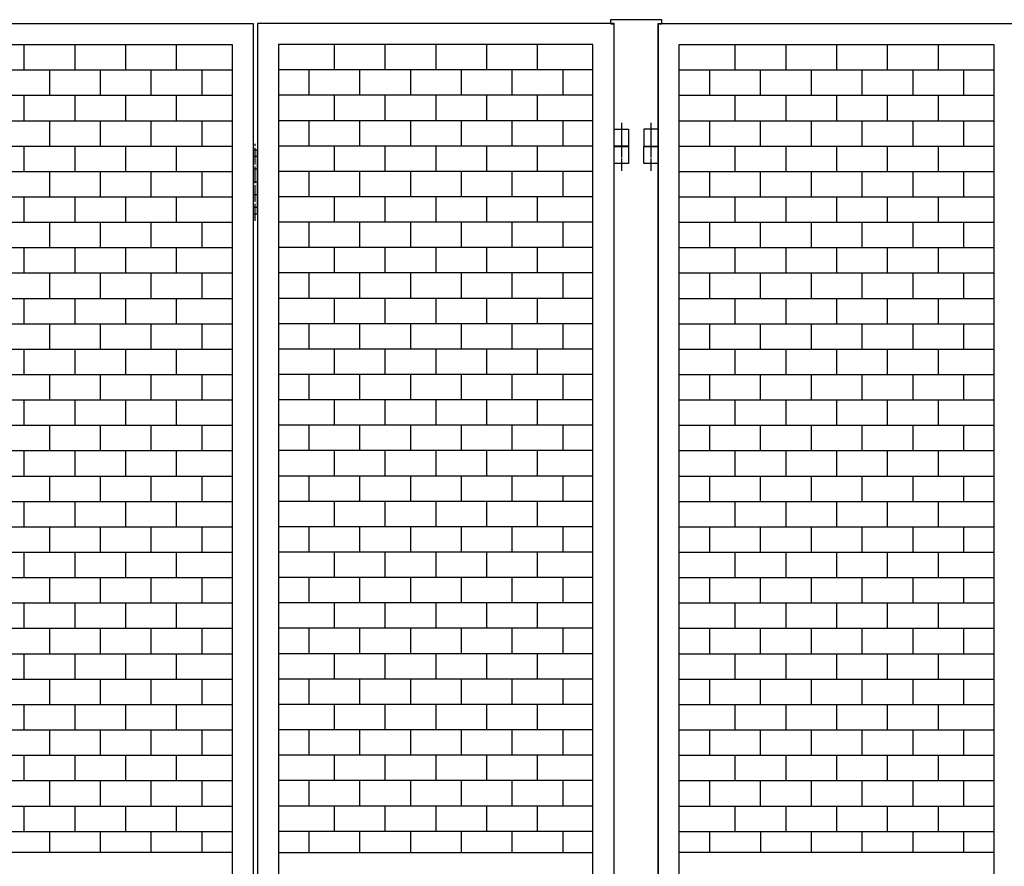
# Model space of a CAD drawing. Extents: x -172 to 14957, y -25 to 10378.
# Drawn here: x 7578 to 8741, y 7118 to 8119 of the extents above; entities that cross this region are included whole.
import ezdxf

# ---------------------------------------------------------------- set-up
doc = ezdxf.new("R2010")
doc.units = 0
doc.linetypes.add('BORDER', pattern=[22, 20, -1, 0, -1])
doc.layers.get('0').update_dxf_attribs({"linetype": 'CONTINUOUS'})
doc.layers.add('ﾚｲﾔｰ1', color=7, linetype='CONTINUOUS')

# ---------------------------------------------------------------- blocks, each defined once
blk = doc.blocks.new('CLUMP763')
at = {"layer": 'ﾚｲﾔｰ1'}
for p, q in [((7523, 8089.7), (7523, 8059.7)), ((7583, 8089.7), (7583, 8059.7)), ((7643, 8089.7), (7643, 8059.7)), ((7703, 8089.7), (7703, 8059.7)), ((7763, 8089.7), (7763, 8059.7)), ((7457.3, 8059.7), (7828.8, 8059.7)), ((7493, 8059.7), (7493, 8029.7)), ((7553, 8059.7), (7553, 8029.7)), ((7613, 8059.7), (7613, 8029.7)), ((7673, 8059.7), (7673, 8029.7)), ((7733, 8059.7), (7733, 8029.7)), ((7793, 8059.7), (7793, 8029.7)), ((7457.3, 8029.7), (7828.8, 8029.7))]:
    blk.add_line(p, q, dxfattribs=at)
blk = doc.blocks.new('CLUMP762')
blk.add_blockref('CLUMP763', (0, 0))
blk = doc.blocks.new('CLUMP765')
at = {"layer": 'ﾚｲﾔｰ1'}
for p, q in [((7523, 8029.7), (7523, 7999.7)), ((7583, 8029.7), (7583, 7999.7)), ((7643, 8029.7), (7643, 7999.7)), ((7703, 8029.7), (7703, 7999.7)), ((7763, 8029.7), (7763, 7999.7)), ((7457.3, 7999.7), (7828.8, 7999.7)), ((7493, 7999.7), (7493, 7969.7)), ((7553, 7999.7), (7553, 7969.7)), ((7613, 7999.7), (7613, 7969.7)), ((7673, 7999.7), (7673, 7969.7)), ((7733, 7999.7), (7733, 7969.7)), ((7793, 7999.7), (7793, 7969.7)), ((7457.3, 7969.7), (7828.8, 7969.7))]:
    blk.add_line(p, q, dxfattribs=at)
blk = doc.blocks.new('CLUMP764')
blk.add_blockref('CLUMP765', (0, 0))
blk = doc.blocks.new('CLUMP767')
at = {"layer": 'ﾚｲﾔｰ1'}
for p, q in [((7523, 7969.7), (7523, 7939.7)), ((7583, 7969.7), (7583, 7939.7)), ((7643, 7969.7), (7643, 7939.7)), ((7703, 7969.7), (7703, 7939.7)), ((7763, 7969.7), (7763, 7939.7)), ((7457.3, 7939.7), (7828.8, 7939.7)), ((7493, 7939.7), (7493, 7909.7)), ((7553, 7939.7), (7553, 7909.7)), ((7613, 7939.7), (7613, 7909.7)), ((7673, 7939.7), (7673, 7909.7)), ((7733, 7939.7), (7733, 7909.7)), ((7793, 7939.7), (7793, 7909.7)), ((7457.3, 7909.7), (7828.8, 7909.7))]:
    blk.add_line(p, q, dxfattribs=at)
blk = doc.blocks.new('CLUMP766')
blk.add_blockref('CLUMP767', (0, 0))
blk = doc.blocks.new('CLUMP773')
at = {"layer": 'ﾚｲﾔｰ1', "color": 3, "linetype": 'BORDER'}
blk.add_line((7856.3, 7881.5), (7856.3, 7972.2), dxfattribs=at)
at = {"layer": 'ﾚｲﾔｰ1'}
for p, q in [((7853.8, 7964.7), (7853.8, 7889.7)), ((7858.8, 7964.7), (7853.8, 7964.7)), ((7858.8, 7957.2), (7853.8, 7957.2)), ((7858.8, 7889.7), (7858.8, 7964.7)), ((7858.8, 7942.2), (7853.8, 7942.2)), ((7858.8, 7927.2), (7853.8, 7927.2)), ((7858.8, 7912.2), (7853.8, 7912.2)), ((7858.8, 7897.2), (7853.8, 7897.2)), ((7853.8, 7889.7), (7858.8, 7889.7))]:
    blk.add_line(p, q, dxfattribs=at)
blk = doc.blocks.new('CLUMP772')
blk.add_blockref('CLUMP773', (0, 0))
blk = doc.blocks.new('CLUMP775')
at = {"layer": 'ﾚｲﾔｰ1'}
for p, q in [((7949.5, 7789.7), (7949.5, 7759.7)), ((8009.5, 7789.7), (8009.5, 7759.7)), ((8069.5, 7789.7), (8069.5, 7759.7)), ((8129.5, 7789.7), (8129.5, 7759.7)), ((8189.5, 7789.7), (8189.5, 7759.7)), ((8255.3, 7759.7), (7883.8, 7759.7)), ((7919.5, 7759.7), (7919.5, 7729.7)), ((7979.5, 7759.7), (7979.5, 7729.7)), ((8039.5, 7759.7), (8039.5, 7729.7)), ((8099.5, 7759.7), (8099.5, 7729.7)), ((8159.5, 7759.7), (8159.5, 7729.7)), ((8219.5, 7759.7), (8219.5, 7729.7)), ((8255.3, 7729.7), (7883.8, 7729.7))]:
    blk.add_line(p, q, dxfattribs=at)
blk = doc.blocks.new('CLUMP774')
blk.add_blockref('CLUMP775', (0, 0))
blk = doc.blocks.new('CLUMP777')
at = {"layer": 'ﾚｲﾔｰ1'}
for p, q in [((7949.5, 7849.7), (7949.5, 7819.7)), ((8009.5, 7849.7), (8009.5, 7819.7)), ((8069.5, 7849.7), (8069.5, 7819.7)), ((8129.5, 7849.7), (8129.5, 7819.7)), ((8189.5, 7849.7), (8189.5, 7819.7)), ((8255.3, 7819.7), (7883.8, 7819.7)), ((7919.5, 7819.7), (7919.5, 7789.7)), ((7979.5, 7819.7), (7979.5, 7789.7)), ((8039.5, 7819.7), (8039.5, 7789.7)), ((8099.5, 7819.7), (8099.5, 7789.7)), ((8159.5, 7819.7), (8159.5, 7789.7)), ((8219.5, 7819.7), (8219.5, 7789.7)), ((8255.3, 7789.7), (7883.8, 7789.7))]:
    blk.add_line(p, q, dxfattribs=at)
blk = doc.blocks.new('CLUMP776')
blk.add_blockref('CLUMP777', (0, 0))
blk = doc.blocks.new('CLUMP779')
at = {"layer": 'ﾚｲﾔｰ1'}
for p, q in [((7949.5, 7909.7), (7949.5, 7879.7)), ((8009.5, 7909.7), (8009.5, 7879.7)), ((8069.5, 7909.7), (8069.5, 7879.7)), ((8129.5, 7909.7), (8129.5, 7879.7)), ((8189.5, 7909.7), (8189.5, 7879.7)), ((8255.3, 7879.7), (7883.8, 7879.7)), ((7919.5, 7879.7), (7919.5, 7849.7)), ((7979.5, 7879.7), (7979.5, 7849.7)), ((8039.5, 7879.7), (8039.5, 7849.7)), ((8099.5, 7879.7), (8099.5, 7849.7)), ((8159.5, 7879.7), (8159.5, 7849.7)), ((8219.5, 7879.7), (8219.5, 7849.7)), ((8255.3, 7849.7), (7883.8, 7849.7))]:
    blk.add_line(p, q, dxfattribs=at)
blk = doc.blocks.new('CLUMP778')
blk.add_blockref('CLUMP779', (0, 0))
blk = doc.blocks.new('CLUMP781')
at = {"layer": 'ﾚｲﾔｰ1'}
for p, q in [((7949.5, 7969.7), (7949.5, 7939.7)), ((8009.5, 7969.7), (8009.5, 7939.7)), ((8069.5, 7969.7), (8069.5, 7939.7)), ((8129.5, 7969.7), (8129.5, 7939.7)), ((8189.5, 7969.7), (8189.5, 7939.7)), ((8255.3, 7939.7), (7883.8, 7939.7)), ((7919.5, 7939.7), (7919.5, 7909.7)), ((7979.5, 7939.7), (7979.5, 7909.7)), ((8039.5, 7939.7), (8039.5, 7909.7)), ((8099.5, 7939.7), (8099.5, 7909.7)), ((8159.5, 7939.7), (8159.5, 7909.7)), ((8219.5, 7939.7), (8219.5, 7909.7)), ((8255.3, 7909.7), (7883.8, 7909.7))]:
    blk.add_line(p, q, dxfattribs=at)
blk = doc.blocks.new('CLUMP780')
blk.add_blockref('CLUMP781', (0, 0))
blk = doc.blocks.new('CLUMP795')
at = {"layer": 'ﾚｲﾔｰ1'}
for p, q in [((7523, 7909.7), (7523, 7879.7)), ((7583, 7909.7), (7583, 7879.7)), ((7643, 7909.7), (7643, 7879.7)), ((7703, 7909.7), (7703, 7879.7)), ((7763, 7909.7), (7763, 7879.7)), ((7457.3, 7879.7), (7828.8, 7879.7)), ((7493, 7879.7), (7493, 7849.7)), ((7553, 7879.7), (7553, 7849.7)), ((7613, 7879.7), (7613, 7849.7)), ((7673, 7879.7), (7673, 7849.7)), ((7733, 7879.7), (7733, 7849.7)), ((7793, 7879.7), (7793, 7849.7)), ((7457.3, 7849.7), (7828.8, 7849.7))]:
    blk.add_line(p, q, dxfattribs=at)
blk = doc.blocks.new('CLUMP794')
blk.add_blockref('CLUMP795', (0, 0))
blk = doc.blocks.new('CLUMP797')
at = {"layer": 'ﾚｲﾔｰ1'}
for p, q in [((7523, 7849.7), (7523, 7819.7)), ((7583, 7849.7), (7583, 7819.7)), ((7643, 7849.7), (7643, 7819.7)), ((7703, 7849.7), (7703, 7819.7)), ((7763, 7849.7), (7763, 7819.7)), ((7457.3, 7819.7), (7828.8, 7819.7)), ((7493, 7819.7), (7493, 7789.7)), ((7553, 7819.7), (7553, 7789.7)), ((7613, 7819.7), (7613, 7789.7)), ((7673, 7819.7), (7673, 7789.7)), ((7733, 7819.7), (7733, 7789.7)), ((7793, 7819.7), (7793, 7789.7)), ((7457.3, 7789.7), (7828.8, 7789.7))]:
    blk.add_line(p, q, dxfattribs=at)
blk = doc.blocks.new('CLUMP796')
blk.add_blockref('CLUMP797', (0, 0))
blk = doc.blocks.new('CLUMP799')
at = {"layer": 'ﾚｲﾔｰ1'}
for p, q in [((7523, 7789.7), (7523, 7759.7)), ((7583, 7789.7), (7583, 7759.7)), ((7643, 7789.7), (7643, 7759.7)), ((7703, 7789.7), (7703, 7759.7)), ((7763, 7789.7), (7763, 7759.7)), ((7457.3, 7759.7), (7828.8, 7759.7)), ((7493, 7759.7), (7493, 7729.7)), ((7553, 7759.7), (7553, 7729.7)), ((7613, 7759.7), (7613, 7729.7)), ((7673, 7759.7), (7673, 7729.7)), ((7733, 7759.7), (7733, 7729.7)), ((7793, 7759.7), (7793, 7729.7)), ((7457.3, 7729.7), (7828.8, 7729.7))]:
    blk.add_line(p, q, dxfattribs=at)
blk = doc.blocks.new('CLUMP798')
blk.add_blockref('CLUMP799', (0, 0))
blk = doc.blocks.new('CLUMP801')
at = {"layer": 'ﾚｲﾔｰ1'}
for p, q in [((7523, 7729.7), (7523, 7699.7)), ((7583, 7729.7), (7583, 7699.7)), ((7643, 7729.7), (7643, 7699.7)), ((7703, 7729.7), (7703, 7699.7)), ((7763, 7729.7), (7763, 7699.7)), ((7457.3, 7699.7), (7828.8, 7699.7)), ((7493, 7699.7), (7493, 7669.7)), ((7553, 7699.7), (7553, 7669.7)), ((7613, 7699.7), (7613, 7669.7)), ((7673, 7699.7), (7673, 7669.7)), ((7733, 7699.7), (7733, 7669.7)), ((7793, 7699.7), (7793, 7669.7)), ((7457.3, 7669.7), (7828.8, 7669.7))]:
    blk.add_line(p, q, dxfattribs=at)
blk = doc.blocks.new('CLUMP800')
blk.add_blockref('CLUMP801', (0, 0))
blk = doc.blocks.new('CLUMP803')
at = {"layer": 'ﾚｲﾔｰ1'}
for p, q in [((7523, 7669.7), (7523, 7639.7)), ((7583, 7669.7), (7583, 7639.7)), ((7643, 7669.7), (7643, 7639.7)), ((7703, 7669.7), (7703, 7639.7)), ((7763, 7669.7), (7763, 7639.7)), ((7457.3, 7639.7), (7828.8, 7639.7)), ((7493, 7639.7), (7493, 7609.7)), ((7553, 7639.7), (7553, 7609.7)), ((7613, 7639.7), (7613, 7609.7)), ((7673, 7639.7), (7673, 7609.7)), ((7733, 7639.7), (7733, 7609.7)), ((7793, 7639.7), (7793, 7609.7)), ((7457.3, 7609.7), (7828.8, 7609.7))]:
    blk.add_line(p, q, dxfattribs=at)
blk = doc.blocks.new('CLUMP802')
blk.add_blockref('CLUMP803', (0, 0))
blk = doc.blocks.new('CLUMP805')
at = {"layer": 'ﾚｲﾔｰ1'}
for p, q in [((7523, 7609.7), (7523, 7579.7)), ((7583, 7609.7), (7583, 7579.7)), ((7643, 7609.7), (7643, 7579.7)), ((7703, 7609.7), (7703, 7579.7)), ((7763, 7609.7), (7763, 7579.7)), ((7457.3, 7579.7), (7828.8, 7579.7)), ((7493, 7579.7), (7493, 7549.7)), ((7553, 7579.7), (7553, 7549.7)), ((7613, 7579.7), (7613, 7549.7)), ((7673, 7579.7), (7673, 7549.7)), ((7733, 7579.7), (7733, 7549.7)), ((7793, 7579.7), (7793, 7549.7)), ((7457.3, 7549.7), (7828.8, 7549.7))]:
    blk.add_line(p, q, dxfattribs=at)
blk = doc.blocks.new('CLUMP804')
blk.add_blockref('CLUMP805', (0, 0))
blk = doc.blocks.new('CLUMP807')
at = {"layer": 'ﾚｲﾔｰ1'}
for p, q in [((7523, 7549.7), (7523, 7519.7)), ((7583, 7549.7), (7583, 7519.7)), ((7643, 7549.7), (7643, 7519.7)), ((7703, 7549.7), (7703, 7519.7)), ((7763, 7549.7), (7763, 7519.7)), ((7457.3, 7519.7), (7828.8, 7519.7)), ((7493, 7519.7), (7493, 7489.7)), ((7553, 7519.7), (7553, 7489.7)), ((7613, 7519.7), (7613, 7489.7)), ((7673, 7519.7), (7673, 7489.7)), ((7733, 7519.7), (7733, 7489.7)), ((7793, 7519.7), (7793, 7489.7)), ((7457.3, 7489.7), (7828.8, 7489.7))]:
    blk.add_line(p, q, dxfattribs=at)
blk = doc.blocks.new('CLUMP806')
blk.add_blockref('CLUMP807', (0, 0))
blk = doc.blocks.new('CLUMP809')
at = {"layer": 'ﾚｲﾔｰ1'}
for p, q in [((7523, 7489.7), (7523, 7459.7)), ((7583, 7489.7), (7583, 7459.7)), ((7643, 7489.7), (7643, 7459.7)), ((7703, 7489.7), (7703, 7459.7)), ((7763, 7489.7), (7763, 7459.7)), ((7457.3, 7459.7), (7828.8, 7459.7)), ((7493, 7459.7), (7493, 7429.7)), ((7553, 7459.7), (7553, 7429.7)), ((7613, 7459.7), (7613, 7429.7)), ((7673, 7459.7), (7673, 7429.7)), ((7733, 7459.7), (7733, 7429.7)), ((7793, 7459.7), (7793, 7429.7)), ((7457.3, 7429.7), (7828.8, 7429.7))]:
    blk.add_line(p, q, dxfattribs=at)
blk = doc.blocks.new('CLUMP808')
blk.add_blockref('CLUMP809', (0, 0))
blk = doc.blocks.new('CLUMP811')
at = {"layer": 'ﾚｲﾔｰ1'}
for p, q in [((7523, 7429.7), (7523, 7399.7)), ((7583, 7429.7), (7583, 7399.7)), ((7643, 7429.7), (7643, 7399.7)), ((7703, 7429.7), (7703, 7399.7)), ((7763, 7429.7), (7763, 7399.7)), ((7457.3, 7399.7), (7828.8, 7399.7)), ((7493, 7399.7), (7493, 7369.7)), ((7553, 7399.7), (7553, 7369.7)), ((7613, 7399.7), (7613, 7369.7)), ((7673, 7399.7), (7673, 7369.7)), ((7733, 7399.7), (7733, 7369.7)), ((7793, 7399.7), (7793, 7369.7)), ((7457.3, 7369.7), (7828.8, 7369.7))]:
    blk.add_line(p, q, dxfattribs=at)
blk = doc.blocks.new('CLUMP810')
blk.add_blockref('CLUMP811', (0, 0))
blk = doc.blocks.new('CLUMP813')
at = {"layer": 'ﾚｲﾔｰ1'}
for p, q in [((7523, 7369.7), (7523, 7339.7)), ((7583, 7369.7), (7583, 7339.7)), ((7643, 7369.7), (7643, 7339.7)), ((7703, 7369.7), (7703, 7339.7)), ((7763, 7369.7), (7763, 7339.7)), ((7457.3, 7339.7), (7828.8, 7339.7)), ((7493, 7339.7), (7493, 7309.7)), ((7553, 7339.7), (7553, 7309.7)), ((7613, 7339.7), (7613, 7309.7)), ((7673, 7339.7), (7673, 7309.7)), ((7733, 7339.7), (7733, 7309.7)), ((7793, 7339.7), (7793, 7309.7)), ((7457.3, 7309.7), (7828.8, 7309.7))]:
    blk.add_line(p, q, dxfattribs=at)
blk = doc.blocks.new('CLUMP812')
blk.add_blockref('CLUMP813', (0, 0))
blk = doc.blocks.new('CLUMP815')
at = {"layer": 'ﾚｲﾔｰ1'}
for p, q in [((7523, 7309.7), (7523, 7279.7)), ((7583, 7309.7), (7583, 7279.7)), ((7643, 7309.7), (7643, 7279.7)), ((7703, 7309.7), (7703, 7279.7)), ((7763, 7309.7), (7763, 7279.7)), ((7457.3, 7279.7), (7828.8, 7279.7)), ((7493, 7279.7), (7493, 7249.7)), ((7553, 7279.7), (7553, 7249.7)), ((7613, 7279.7), (7613, 7249.7)), ((7673, 7279.7), (7673, 7249.7)), ((7733, 7279.7), (7733, 7249.7)), ((7793, 7279.7), (7793, 7249.7)), ((7457.3, 7249.7), (7828.8, 7249.7))]:
    blk.add_line(p, q, dxfattribs=at)
blk = doc.blocks.new('CLUMP814')
blk.add_blockref('CLUMP815', (0, 0))
blk = doc.blocks.new('CLUMP817')
at = {"layer": 'ﾚｲﾔｰ1'}
for p, q in [((7523, 7249.7), (7523, 7219.7)), ((7583, 7249.7), (7583, 7219.7)), ((7643, 7249.7), (7643, 7219.7)), ((7703, 7249.7), (7703, 7219.7)), ((7763, 7249.7), (7763, 7219.7)), ((7457.3, 7219.7), (7828.8, 7219.7)), ((7493, 7219.7), (7493, 7189.7)), ((7553, 7219.7), (7553, 7189.7)), ((7613, 7219.7), (7613, 7189.7)), ((7673, 7219.7), (7673, 7189.7)), ((7733, 7219.7), (7733, 7189.7)), ((7793, 7219.7), (7793, 7189.7)), ((7457.3, 7189.7), (7828.8, 7189.7))]:
    blk.add_line(p, q, dxfattribs=at)
blk = doc.blocks.new('CLUMP816')
blk.add_blockref('CLUMP817', (0, 0))
blk = doc.blocks.new('CLUMP819')
at = {"layer": 'ﾚｲﾔｰ1'}
for p, q in [((7949.5, 8029.7), (7949.5, 7999.7)), ((8009.5, 8029.7), (8009.5, 7999.7)), ((8069.5, 8029.7), (8069.5, 7999.7)), ((8129.5, 8029.7), (8129.5, 7999.7)), ((8189.5, 8029.7), (8189.5, 7999.7)), ((8255.3, 7999.7), (7883.8, 7999.7)), ((7919.5, 7999.7), (7919.5, 7969.7)), ((7979.5, 7999.7), (7979.5, 7969.7)), ((8039.5, 7999.7), (8039.5, 7969.7)), ((8099.5, 7999.7), (8099.5, 7969.7)), ((8159.5, 7999.7), (8159.5, 7969.7)), ((8219.5, 7999.7), (8219.5, 7969.7)), ((8255.3, 7969.7), (7883.8, 7969.7))]:
    blk.add_line(p, q, dxfattribs=at)
blk = doc.blocks.new('CLUMP818')
blk.add_blockref('CLUMP819', (0, 0))
blk = doc.blocks.new('CLUMP821')
at = {"layer": 'ﾚｲﾔｰ1'}
for p, q in [((7949.5, 8089.7), (7949.5, 8059.7)), ((8009.5, 8089.7), (8009.5, 8059.7)), ((8069.5, 8089.7), (8069.5, 8059.7)), ((8129.5, 8089.7), (8129.5, 8059.7)), ((8189.5, 8089.7), (8189.5, 8059.7)), ((8255.3, 8059.7), (7883.8, 8059.7)), ((7919.5, 8059.7), (7919.5, 8029.7)), ((7979.5, 8059.7), (7979.5, 8029.7)), ((8039.5, 8059.7), (8039.5, 8029.7)), ((8099.5, 8059.7), (8099.5, 8029.7)), ((8159.5, 8059.7), (8159.5, 8029.7)), ((8219.5, 8059.7), (8219.5, 8029.7)), ((8255.3, 8029.7), (7883.8, 8029.7))]:
    blk.add_line(p, q, dxfattribs=at)
blk = doc.blocks.new('CLUMP820')
blk.add_blockref('CLUMP821', (0, 0))
blk = doc.blocks.new('CLUMP831')
at = {"layer": 'ﾚｲﾔｰ1', "color": 3, "linetype": 'BORDER'}
blk.add_line((8288.8, 7997.2), (8288.8, 7961), dxfattribs=at)
at = {"layer": 'ﾚｲﾔｰ1'}
for p, q in [((8280.3, 7989.7), (8297.3, 7989.7)), ((8280.3, 7969.7), (8280.3, 7989.7)), ((8297.3, 7989.7), (8297.3, 7969.7)), ((8297.3, 7969.7), (8280.3, 7969.7))]:
    blk.add_line(p, q, dxfattribs=at)
blk = doc.blocks.new('CLUMP830')
blk.add_blockref('CLUMP831', (0, 0))
blk = doc.blocks.new('CLUMP833')
at = {"layer": 'ﾚｲﾔｰ1', "color": 3, "linetype": 'BORDER'}
blk.add_line((8288.8, 7997.2), (8288.8, 7961), dxfattribs=at)
at = {"layer": 'ﾚｲﾔｰ1'}
for p, q in [((8280.3, 7989.7), (8297.3, 7989.7)), ((8280.3, 7969.7), (8280.3, 7989.7)), ((8297.3, 7989.7), (8297.3, 7969.7)), ((8297.3, 7969.7), (8280.3, 7969.7))]:
    blk.add_line(p, q, dxfattribs=at)
blk = doc.blocks.new('CLUMP832')
blk.add_blockref('CLUMP833', (0, 0))
blk = doc.blocks.new('CLUMP823')
for name in ['CLUMP830', 'CLUMP832']:
    blk.add_blockref(name, (0, 0))
blk = doc.blocks.new('CLUMP822')
blk.add_blockref('CLUMP823', (0, 0))
blk = doc.blocks.new('CLUMP835')
at = {"layer": 'ﾚｲﾔｰ1'}
for p, q in [((7949.5, 7249.7), (7949.5, 7219.7)), ((8009.5, 7249.7), (8009.5, 7219.7)), ((8069.5, 7249.7), (8069.5, 7219.7)), ((8129.5, 7249.7), (8129.5, 7219.7)), ((8189.5, 7249.7), (8189.5, 7219.7)), ((8255.3, 7219.7), (7883.8, 7219.7)), ((7919.5, 7219.7), (7919.5, 7189.7)), ((7979.5, 7219.7), (7979.5, 7189.7)), ((8039.5, 7219.7), (8039.5, 7189.7)), ((8099.5, 7219.7), (8099.5, 7189.7)), ((8159.5, 7219.7), (8159.5, 7189.7)), ((8219.5, 7219.7), (8219.5, 7189.7)), ((8255.3, 7189.7), (7883.8, 7189.7))]:
    blk.add_line(p, q, dxfattribs=at)
blk = doc.blocks.new('CLUMP834')
blk.add_blockref('CLUMP835', (0, 0))
blk = doc.blocks.new('CLUMP837')
at = {"layer": 'ﾚｲﾔｰ1'}
for p, q in [((7949.5, 7309.7), (7949.5, 7279.7)), ((8009.5, 7309.7), (8009.5, 7279.7)), ((8069.5, 7309.7), (8069.5, 7279.7)), ((8129.5, 7309.7), (8129.5, 7279.7)), ((8189.5, 7309.7), (8189.5, 7279.7)), ((8255.3, 7279.7), (7883.8, 7279.7)), ((7919.5, 7279.7), (7919.5, 7249.7)), ((7979.5, 7279.7), (7979.5, 7249.7)), ((8039.5, 7279.7), (8039.5, 7249.7)), ((8099.5, 7279.7), (8099.5, 7249.7)), ((8159.5, 7279.7), (8159.5, 7249.7)), ((8219.5, 7279.7), (8219.5, 7249.7)), ((8255.3, 7249.7), (7883.8, 7249.7))]:
    blk.add_line(p, q, dxfattribs=at)
blk = doc.blocks.new('CLUMP836')
blk.add_blockref('CLUMP837', (0, 0))
blk = doc.blocks.new('CLUMP839')
at = {"layer": 'ﾚｲﾔｰ1'}
for p, q in [((7949.5, 7369.7), (7949.5, 7339.7)), ((8009.5, 7369.7), (8009.5, 7339.7)), ((8069.5, 7369.7), (8069.5, 7339.7)), ((8129.5, 7369.7), (8129.5, 7339.7)), ((8189.5, 7369.7), (8189.5, 7339.7)), ((8255.3, 7339.7), (7883.8, 7339.7)), ((7919.5, 7339.7), (7919.5, 7309.7)), ((7979.5, 7339.7), (7979.5, 7309.7)), ((8039.5, 7339.7), (8039.5, 7309.7)), ((8099.5, 7339.7), (8099.5, 7309.7)), ((8159.5, 7339.7), (8159.5, 7309.7)), ((8219.5, 7339.7), (8219.5, 7309.7)), ((8255.3, 7309.7), (7883.8, 7309.7))]:
    blk.add_line(p, q, dxfattribs=at)
blk = doc.blocks.new('CLUMP838')
blk.add_blockref('CLUMP839', (0, 0))
blk = doc.blocks.new('CLUMP841')
at = {"layer": 'ﾚｲﾔｰ1'}
for p, q in [((7949.5, 7429.7), (7949.5, 7399.7)), ((8009.5, 7429.7), (8009.5, 7399.7)), ((8069.5, 7429.7), (8069.5, 7399.7)), ((8129.5, 7429.7), (8129.5, 7399.7)), ((8189.5, 7429.7), (8189.5, 7399.7)), ((8255.3, 7399.7), (7883.8, 7399.7)), ((7919.5, 7399.7), (7919.5, 7369.7)), ((7979.5, 7399.7), (7979.5, 7369.7)), ((8039.5, 7399.7), (8039.5, 7369.7)), ((8099.5, 7399.7), (8099.5, 7369.7)), ((8159.5, 7399.7), (8159.5, 7369.7)), ((8219.5, 7399.7), (8219.5, 7369.7)), ((8255.3, 7369.7), (7883.8, 7369.7))]:
    blk.add_line(p, q, dxfattribs=at)
blk = doc.blocks.new('CLUMP840')
blk.add_blockref('CLUMP841', (0, 0))
blk = doc.blocks.new('CLUMP843')
at = {"layer": 'ﾚｲﾔｰ1'}
for p, q in [((7949.5, 7489.7), (7949.5, 7459.7)), ((8009.5, 7489.7), (8009.5, 7459.7)), ((8069.5, 7489.7), (8069.5, 7459.7)), ((8129.5, 7489.7), (8129.5, 7459.7)), ((8189.5, 7489.7), (8189.5, 7459.7)), ((8255.3, 7459.7), (7883.8, 7459.7)), ((7919.5, 7459.7), (7919.5, 7429.7)), ((7979.5, 7459.7), (7979.5, 7429.7)), ((8039.5, 7459.7), (8039.5, 7429.7)), ((8099.5, 7459.7), (8099.5, 7429.7)), ((8159.5, 7459.7), (8159.5, 7429.7)), ((8219.5, 7459.7), (8219.5, 7429.7)), ((8255.3, 7429.7), (7883.8, 7429.7))]:
    blk.add_line(p, q, dxfattribs=at)
blk = doc.blocks.new('CLUMP842')
blk.add_blockref('CLUMP843', (0, 0))
blk = doc.blocks.new('CLUMP845')
at = {"layer": 'ﾚｲﾔｰ1'}
for p, q in [((7949.5, 7549.7), (7949.5, 7519.7)), ((8009.5, 7549.7), (8009.5, 7519.7)), ((8069.5, 7549.7), (8069.5, 7519.7)), ((8129.5, 7549.7), (8129.5, 7519.7)), ((8189.5, 7549.7), (8189.5, 7519.7)), ((8255.3, 7519.7), (7883.8, 7519.7)), ((7919.5, 7519.7), (7919.5, 7489.7)), ((7979.5, 7519.7), (7979.5, 7489.7)), ((8039.5, 7519.7), (8039.5, 7489.7)), ((8099.5, 7519.7), (8099.5, 7489.7)), ((8159.5, 7519.7), (8159.5, 7489.7)), ((8219.5, 7519.7), (8219.5, 7489.7)), ((8255.3, 7489.7), (7883.8, 7489.7))]:
    blk.add_line(p, q, dxfattribs=at)
blk = doc.blocks.new('CLUMP844')
blk.add_blockref('CLUMP845', (0, 0))
blk = doc.blocks.new('CLUMP847')
at = {"layer": 'ﾚｲﾔｰ1'}
for p, q in [((7949.5, 7609.7), (7949.5, 7579.7)), ((8009.5, 7609.7), (8009.5, 7579.7)), ((8069.5, 7609.7), (8069.5, 7579.7)), ((8129.5, 7609.7), (8129.5, 7579.7)), ((8189.5, 7609.7), (8189.5, 7579.7)), ((8255.3, 7579.7), (7883.8, 7579.7)), ((7919.5, 7579.7), (7919.5, 7549.7)), ((7979.5, 7579.7), (7979.5, 7549.7)), ((8039.5, 7579.7), (8039.5, 7549.7)), ((8099.5, 7579.7), (8099.5, 7549.7)), ((8159.5, 7579.7), (8159.5, 7549.7)), ((8219.5, 7579.7), (8219.5, 7549.7)), ((8255.3, 7549.7), (7883.8, 7549.7))]:
    blk.add_line(p, q, dxfattribs=at)
blk = doc.blocks.new('CLUMP846')
blk.add_blockref('CLUMP847', (0, 0))
blk = doc.blocks.new('CLUMP849')
at = {"layer": 'ﾚｲﾔｰ1'}
for p, q in [((7949.5, 7669.7), (7949.5, 7639.7)), ((8009.5, 7669.7), (8009.5, 7639.7)), ((8069.5, 7669.7), (8069.5, 7639.7)), ((8129.5, 7669.7), (8129.5, 7639.7)), ((8189.5, 7669.7), (8189.5, 7639.7)), ((8255.3, 7639.7), (7883.8, 7639.7)), ((7919.5, 7639.7), (7919.5, 7609.7)), ((7979.5, 7639.7), (7979.5, 7609.7)), ((8039.5, 7639.7), (8039.5, 7609.7)), ((8099.5, 7639.7), (8099.5, 7609.7)), ((8159.5, 7639.7), (8159.5, 7609.7)), ((8219.5, 7639.7), (8219.5, 7609.7)), ((8255.3, 7609.7), (7883.8, 7609.7))]:
    blk.add_line(p, q, dxfattribs=at)
blk = doc.blocks.new('CLUMP848')
blk.add_blockref('CLUMP849', (0, 0))
blk = doc.blocks.new('CLUMP851')
at = {"layer": 'ﾚｲﾔｰ1'}
for p, q in [((7949.5, 7729.7), (7949.5, 7699.7)), ((8009.5, 7729.7), (8009.5, 7699.7)), ((8069.5, 7729.7), (8069.5, 7699.7)), ((8129.5, 7729.7), (8129.5, 7699.7)), ((8189.5, 7729.7), (8189.5, 7699.7)), ((8255.3, 7699.7), (7883.8, 7699.7)), ((7919.5, 7699.7), (7919.5, 7669.7)), ((7979.5, 7699.7), (7979.5, 7669.7)), ((8039.5, 7699.7), (8039.5, 7669.7)), ((8099.5, 7699.7), (8099.5, 7669.7)), ((8159.5, 7699.7), (8159.5, 7669.7)), ((8219.5, 7699.7), (8219.5, 7669.7)), ((8255.3, 7669.7), (7883.8, 7669.7))]:
    blk.add_line(p, q, dxfattribs=at)
blk = doc.blocks.new('CLUMP850')
blk.add_blockref('CLUMP851', (0, 0))
blk = doc.blocks.new('CLUMP761')
at = {"layer": 'ﾚｲﾔｰ1'}
for p, q in [((7432.3, 8114.7), (7853.8, 8114.7)), ((7853.8, 8114.7), (7853.8, 5114.7)), ((7858.8, 8114.7), (7858.8, 5114.7)), ((8280.3, 8114.7), (7858.8, 8114.7)), ((8280.3, 5114.7), (8280.3, 8114.7)), ((7457.3, 8089.7), (7828.8, 8089.7)), ((7828.8, 8089.7), (7828.8, 5139.7)), ((7883.8, 8089.7), (7883.8, 5139.7)), ((8255.3, 8089.7), (7883.8, 8089.7)), ((8255.3, 5139.7), (8255.3, 8089.7)), ((7583, 7189.7), (7583, 7159.7)), ((7643, 7189.7), (7643, 7159.7)), ((7703, 7189.7), (7703, 7159.7)), ((7763, 7189.7), (7763, 7159.7)), ((7949.5, 7189.7), (7949.5, 7159.7)), ((8009.5, 7189.7), (8009.5, 7159.7)), ((8069.5, 7189.7), (8069.5, 7159.7)), ((8129.5, 7189.7), (8129.5, 7159.7)), ((8189.5, 7189.7), (8189.5, 7159.7)), ((7457.3, 7159.7), (7828.8, 7159.7)), ((7613, 7159.7), (7613, 7134.7)), ((7673, 7159.7), (7673, 7134.7)), ((7733, 7159.7), (7733, 7134.7)), ((7793, 7159.7), (7793, 7134.7)), ((8255.3, 7159.7), (7883.8, 7159.7)), ((7919.5, 7159.7), (7919.5, 7134.7)), ((7979.5, 7159.7), (7979.5, 7134.7)), ((8039.5, 7159.7), (8039.5, 7134.7)), ((8099.5, 7159.7), (8099.5, 7134.7)), ((8159.5, 7159.7), (8159.5, 7134.7)), ((8219.5, 7159.7), (8219.5, 7134.7)), ((7828.8, 7134.7), (7457.3, 7134.7)), ((7883.8, 7134.7), (8255.3, 7134.7))]:
    blk.add_line(p, q, dxfattribs=at)
for name in ['CLUMP762', 'CLUMP820', 'CLUMP764', 'CLUMP818', 'CLUMP822', 'CLUMP766', 'CLUMP772', 'CLUMP780', 'CLUMP794', 'CLUMP778', 'CLUMP796', 'CLUMP776', 'CLUMP798', 'CLUMP774', 'CLUMP800', 'CLUMP850', 'CLUMP802', 'CLUMP848', 'CLUMP804', 'CLUMP846', 'CLUMP806', 'CLUMP844', 'CLUMP808', 'CLUMP842', 'CLUMP810', 'CLUMP840', 'CLUMP812', 'CLUMP838', 'CLUMP814', 'CLUMP836', 'CLUMP816', 'CLUMP834']:
    blk.add_blockref(name, (0, 0))
blk = doc.blocks.new('CLUMP760')
blk.add_blockref('CLUMP761', (0, 0))
blk = doc.blocks.new('CLUMP855')
at = {"layer": 'ﾚｲﾔｰ1'}
for p, q in [((8280.3, 7969.1), (8297.3, 7969.1)), ((8280.3, 7949.1), (8280.3, 7969.1)), ((8297.3, 7969.1), (8297.3, 7949.1)), ((8297.3, 7949.1), (8280.3, 7949.1))]:
    blk.add_line(p, q, dxfattribs=at)
at = {"layer": 'ﾚｲﾔｰ1', "color": 3, "linetype": 'BORDER'}
blk.add_line((8288.8, 7976.6), (8288.8, 7940.4), dxfattribs=at)
blk = doc.blocks.new('CLUMP854')
blk.add_blockref('CLUMP855', (0, 0))
blk = doc.blocks.new('CLUMP857')
at = {"layer": 'ﾚｲﾔｰ1'}
for p, q in [((8315.3, 7969.1), (8332.3, 7969.1)), ((8315.3, 7949.1), (8315.3, 7969.1)), ((8332.3, 7969.1), (8332.3, 7949.1)), ((8332.3, 7949.1), (8315.3, 7949.1))]:
    blk.add_line(p, q, dxfattribs=at)
at = {"layer": 'ﾚｲﾔｰ1', "color": 3, "linetype": 'BORDER'}
blk.add_line((8323.8, 7976.6), (8323.8, 7940.4), dxfattribs=at)
blk = doc.blocks.new('CLUMP856')
blk.add_blockref('CLUMP857', (0, 0))
blk = doc.blocks.new('CLUMP859')
at = {"layer": 'ﾚｲﾔｰ1'}
for p, q in [((8315.3, 7969.1), (8332.3, 7969.1)), ((8315.3, 7949.1), (8315.3, 7969.1)), ((8332.3, 7969.1), (8332.3, 7949.1)), ((8332.3, 7949.1), (8315.3, 7949.1))]:
    blk.add_line(p, q, dxfattribs=at)
at = {"layer": 'ﾚｲﾔｰ1', "color": 3, "linetype": 'BORDER'}
blk.add_line((8323.8, 7976.6), (8323.8, 7940.4), dxfattribs=at)
blk = doc.blocks.new('CLUMP858')
blk.add_blockref('CLUMP859', (0, 0))
blk = doc.blocks.new('CLUMP861')
at = {"layer": 'ﾚｲﾔｰ1'}
for p, q in [((8280.3, 7969.1), (8297.3, 7969.1)), ((8280.3, 7949.1), (8280.3, 7969.1)), ((8297.3, 7969.1), (8297.3, 7949.1)), ((8297.3, 7949.1), (8280.3, 7949.1))]:
    blk.add_line(p, q, dxfattribs=at)
at = {"layer": 'ﾚｲﾔｰ1', "color": 3, "linetype": 'BORDER'}
blk.add_line((8288.8, 7976.6), (8288.8, 7940.4), dxfattribs=at)
blk = doc.blocks.new('CLUMP860')
blk.add_blockref('CLUMP861', (0, 0))
blk = doc.blocks.new('CLUMP853')
at = {"layer": 'ﾚｲﾔｰ1'}
for p, q in [((8276.3, 8114.1), (8276.3, 8119.1)), ((8276.3, 8119.1), (8336.3, 8119.1)), ((8276.3, 8114.1), (8280.3, 8114.1)), ((8280.3, 5114.1), (8280.3, 8114.1)), ((8332.3, 8114.1), (8336.3, 8114.1)), ((8332.3, 8114.1), (8332.3, 5114.1)), ((8336.3, 8119.1), (8336.3, 8114.1))]:
    blk.add_line(p, q, dxfattribs=at)
for name in ['CLUMP854', 'CLUMP860', 'CLUMP856', 'CLUMP858']:
    blk.add_blockref(name, (0, 0))
blk = doc.blocks.new('CLUMP852')
blk.add_blockref('CLUMP853', (0, 0))
blk = doc.blocks.new('CLUMP755')
for name in ['CLUMP760', 'CLUMP852']:
    blk.add_blockref(name, (0, 0))
blk = doc.blocks.new('CLUMP754')
blk.add_blockref('CLUMP755', (0, 0))
blk = doc.blocks.new('CLUMP1221')
at = {"layer": 'ﾚｲﾔｰ1'}
for p, q in [((8423, 7969.7), (8423, 7939.7)), ((8483, 7969.7), (8483, 7939.7)), ((8543, 7969.7), (8543, 7939.7)), ((8603, 7969.7), (8603, 7939.7)), ((8663, 7969.7), (8663, 7939.7)), ((8357.3, 7939.7), (8728.8, 7939.7)), ((8393, 7939.7), (8393, 7909.7)), ((8453, 7939.7), (8453, 7909.7)), ((8513, 7939.7), (8513, 7909.7)), ((8573, 7939.7), (8573, 7909.7)), ((8633, 7939.7), (8633, 7909.7)), ((8693, 7939.7), (8693, 7909.7)), ((8357.3, 7909.7), (8728.8, 7909.7))]:
    blk.add_line(p, q, dxfattribs=at)
blk = doc.blocks.new('CLUMP1220')
blk.add_blockref('CLUMP1221', (0, 0))
blk = doc.blocks.new('CLUMP1223')
at = {"layer": 'ﾚｲﾔｰ1'}
for p, q in [((8423, 8029.7), (8423, 7999.7)), ((8483, 8029.7), (8483, 7999.7)), ((8543, 8029.7), (8543, 7999.7)), ((8603, 8029.7), (8603, 7999.7)), ((8663, 8029.7), (8663, 7999.7)), ((8357.3, 7999.7), (8728.8, 7999.7)), ((8393, 7999.7), (8393, 7969.7)), ((8453, 7999.7), (8453, 7969.7)), ((8513, 7999.7), (8513, 7969.7)), ((8573, 7999.7), (8573, 7969.7)), ((8633, 7999.7), (8633, 7969.7)), ((8693, 7999.7), (8693, 7969.7)), ((8357.3, 7969.7), (8728.8, 7969.7))]:
    blk.add_line(p, q, dxfattribs=at)
blk = doc.blocks.new('CLUMP1222')
blk.add_blockref('CLUMP1223', (0, 0))
blk = doc.blocks.new('CLUMP1225')
at = {"layer": 'ﾚｲﾔｰ1'}
for p, q in [((8423, 8089.7), (8423, 8059.7)), ((8483, 8089.7), (8483, 8059.7)), ((8543, 8089.7), (8543, 8059.7)), ((8603, 8089.7), (8603, 8059.7)), ((8663, 8089.7), (8663, 8059.7)), ((8357.3, 8059.7), (8728.8, 8059.7)), ((8393, 8059.7), (8393, 8029.7)), ((8453, 8059.7), (8453, 8029.7)), ((8513, 8059.7), (8513, 8029.7)), ((8573, 8059.7), (8573, 8029.7)), ((8633, 8059.7), (8633, 8029.7)), ((8693, 8059.7), (8693, 8029.7)), ((8357.3, 8029.7), (8728.8, 8029.7))]:
    blk.add_line(p, q, dxfattribs=at)
blk = doc.blocks.new('CLUMP1224')
blk.add_blockref('CLUMP1225', (0, 0))
blk = doc.blocks.new('CLUMP1227')
at = {"layer": 'ﾚｲﾔｰ1'}
for p, q in [((8423, 7249.7), (8423, 7219.7)), ((8483, 7249.7), (8483, 7219.7)), ((8543, 7249.7), (8543, 7219.7)), ((8603, 7249.7), (8603, 7219.7)), ((8663, 7249.7), (8663, 7219.7)), ((8357.3, 7219.7), (8728.8, 7219.7)), ((8393, 7219.7), (8393, 7189.7)), ((8453, 7219.7), (8453, 7189.7)), ((8513, 7219.7), (8513, 7189.7)), ((8573, 7219.7), (8573, 7189.7)), ((8633, 7219.7), (8633, 7189.7)), ((8693, 7219.7), (8693, 7189.7)), ((8357.3, 7189.7), (8728.8, 7189.7))]:
    blk.add_line(p, q, dxfattribs=at)
blk = doc.blocks.new('CLUMP1226')
blk.add_blockref('CLUMP1227', (0, 0))
blk = doc.blocks.new('CLUMP1229')
at = {"layer": 'ﾚｲﾔｰ1'}
for p, q in [((8423, 7309.7), (8423, 7279.7)), ((8483, 7309.7), (8483, 7279.7)), ((8543, 7309.7), (8543, 7279.7)), ((8603, 7309.7), (8603, 7279.7)), ((8663, 7309.7), (8663, 7279.7)), ((8357.3, 7279.7), (8728.8, 7279.7)), ((8393, 7279.7), (8393, 7249.7)), ((8453, 7279.7), (8453, 7249.7)), ((8513, 7279.7), (8513, 7249.7)), ((8573, 7279.7), (8573, 7249.7)), ((8633, 7279.7), (8633, 7249.7)), ((8693, 7279.7), (8693, 7249.7)), ((8357.3, 7249.7), (8728.8, 7249.7))]:
    blk.add_line(p, q, dxfattribs=at)
blk = doc.blocks.new('CLUMP1228')
blk.add_blockref('CLUMP1229', (0, 0))
blk = doc.blocks.new('CLUMP1231')
at = {"layer": 'ﾚｲﾔｰ1'}
for p, q in [((8423, 7369.7), (8423, 7339.7)), ((8483, 7369.7), (8483, 7339.7)), ((8543, 7369.7), (8543, 7339.7)), ((8603, 7369.7), (8603, 7339.7)), ((8663, 7369.7), (8663, 7339.7)), ((8357.3, 7339.7), (8728.8, 7339.7)), ((8393, 7339.7), (8393, 7309.7)), ((8453, 7339.7), (8453, 7309.7)), ((8513, 7339.7), (8513, 7309.7)), ((8573, 7339.7), (8573, 7309.7)), ((8633, 7339.7), (8633, 7309.7)), ((8693, 7339.7), (8693, 7309.7)), ((8357.3, 7309.7), (8728.8, 7309.7))]:
    blk.add_line(p, q, dxfattribs=at)
blk = doc.blocks.new('CLUMP1230')
blk.add_blockref('CLUMP1231', (0, 0))
blk = doc.blocks.new('CLUMP1233')
at = {"layer": 'ﾚｲﾔｰ1'}
for p, q in [((8423, 7429.7), (8423, 7399.7)), ((8483, 7429.7), (8483, 7399.7)), ((8543, 7429.7), (8543, 7399.7)), ((8603, 7429.7), (8603, 7399.7)), ((8663, 7429.7), (8663, 7399.7)), ((8357.3, 7399.7), (8728.8, 7399.7)), ((8393, 7399.7), (8393, 7369.7)), ((8453, 7399.7), (8453, 7369.7)), ((8513, 7399.7), (8513, 7369.7)), ((8573, 7399.7), (8573, 7369.7)), ((8633, 7399.7), (8633, 7369.7)), ((8693, 7399.7), (8693, 7369.7)), ((8357.3, 7369.7), (8728.8, 7369.7))]:
    blk.add_line(p, q, dxfattribs=at)
blk = doc.blocks.new('CLUMP1232')
blk.add_blockref('CLUMP1233', (0, 0))
blk = doc.blocks.new('CLUMP1235')
at = {"layer": 'ﾚｲﾔｰ1'}
for p, q in [((8423, 7489.7), (8423, 7459.7)), ((8483, 7489.7), (8483, 7459.7)), ((8543, 7489.7), (8543, 7459.7)), ((8603, 7489.7), (8603, 7459.7)), ((8663, 7489.7), (8663, 7459.7)), ((8357.3, 7459.7), (8728.8, 7459.7)), ((8393, 7459.7), (8393, 7429.7)), ((8453, 7459.7), (8453, 7429.7)), ((8513, 7459.7), (8513, 7429.7)), ((8573, 7459.7), (8573, 7429.7)), ((8633, 7459.7), (8633, 7429.7)), ((8693, 7459.7), (8693, 7429.7)), ((8357.3, 7429.7), (8728.8, 7429.7))]:
    blk.add_line(p, q, dxfattribs=at)
blk = doc.blocks.new('CLUMP1234')
blk.add_blockref('CLUMP1235', (0, 0))
blk = doc.blocks.new('CLUMP1237')
at = {"layer": 'ﾚｲﾔｰ1'}
for p, q in [((8423, 7549.7), (8423, 7519.7)), ((8483, 7549.7), (8483, 7519.7)), ((8543, 7549.7), (8543, 7519.7)), ((8603, 7549.7), (8603, 7519.7)), ((8663, 7549.7), (8663, 7519.7)), ((8357.3, 7519.7), (8728.8, 7519.7)), ((8393, 7519.7), (8393, 7489.7)), ((8453, 7519.7), (8453, 7489.7)), ((8513, 7519.7), (8513, 7489.7)), ((8573, 7519.7), (8573, 7489.7)), ((8633, 7519.7), (8633, 7489.7)), ((8693, 7519.7), (8693, 7489.7)), ((8357.3, 7489.7), (8728.8, 7489.7))]:
    blk.add_line(p, q, dxfattribs=at)
blk = doc.blocks.new('CLUMP1236')
blk.add_blockref('CLUMP1237', (0, 0))
blk = doc.blocks.new('CLUMP1239')
at = {"layer": 'ﾚｲﾔｰ1'}
for p, q in [((8423, 7609.7), (8423, 7579.7)), ((8483, 7609.7), (8483, 7579.7)), ((8543, 7609.7), (8543, 7579.7)), ((8603, 7609.7), (8603, 7579.7)), ((8663, 7609.7), (8663, 7579.7)), ((8357.3, 7579.7), (8728.8, 7579.7)), ((8393, 7579.7), (8393, 7549.7)), ((8453, 7579.7), (8453, 7549.7)), ((8513, 7579.7), (8513, 7549.7)), ((8573, 7579.7), (8573, 7549.7)), ((8633, 7579.7), (8633, 7549.7)), ((8693, 7579.7), (8693, 7549.7)), ((8357.3, 7549.7), (8728.8, 7549.7))]:
    blk.add_line(p, q, dxfattribs=at)
blk = doc.blocks.new('CLUMP1238')
blk.add_blockref('CLUMP1239', (0, 0))
blk = doc.blocks.new('CLUMP1241')
at = {"layer": 'ﾚｲﾔｰ1'}
for p, q in [((8423, 7669.7), (8423, 7639.7)), ((8483, 7669.7), (8483, 7639.7)), ((8543, 7669.7), (8543, 7639.7)), ((8603, 7669.7), (8603, 7639.7)), ((8663, 7669.7), (8663, 7639.7)), ((8357.3, 7639.7), (8728.8, 7639.7)), ((8393, 7639.7), (8393, 7609.7)), ((8453, 7639.7), (8453, 7609.7)), ((8513, 7639.7), (8513, 7609.7)), ((8573, 7639.7), (8573, 7609.7)), ((8633, 7639.7), (8633, 7609.7)), ((8693, 7639.7), (8693, 7609.7)), ((8357.3, 7609.7), (8728.8, 7609.7))]:
    blk.add_line(p, q, dxfattribs=at)
blk = doc.blocks.new('CLUMP1240')
blk.add_blockref('CLUMP1241', (0, 0))
blk = doc.blocks.new('CLUMP1243')
at = {"layer": 'ﾚｲﾔｰ1'}
for p, q in [((8423, 7729.7), (8423, 7699.7)), ((8483, 7729.7), (8483, 7699.7)), ((8543, 7729.7), (8543, 7699.7)), ((8603, 7729.7), (8603, 7699.7)), ((8663, 7729.7), (8663, 7699.7)), ((8357.3, 7699.7), (8728.8, 7699.7)), ((8393, 7699.7), (8393, 7669.7)), ((8453, 7699.7), (8453, 7669.7)), ((8513, 7699.7), (8513, 7669.7)), ((8573, 7699.7), (8573, 7669.7)), ((8633, 7699.7), (8633, 7669.7)), ((8693, 7699.7), (8693, 7669.7)), ((8357.3, 7669.7), (8728.8, 7669.7))]:
    blk.add_line(p, q, dxfattribs=at)
blk = doc.blocks.new('CLUMP1242')
blk.add_blockref('CLUMP1243', (0, 0))
blk = doc.blocks.new('CLUMP1245')
at = {"layer": 'ﾚｲﾔｰ1'}
for p, q in [((8423, 7789.7), (8423, 7759.7)), ((8483, 7789.7), (8483, 7759.7)), ((8543, 7789.7), (8543, 7759.7)), ((8603, 7789.7), (8603, 7759.7)), ((8663, 7789.7), (8663, 7759.7)), ((8357.3, 7759.7), (8728.8, 7759.7)), ((8393, 7759.7), (8393, 7729.7)), ((8453, 7759.7), (8453, 7729.7)), ((8513, 7759.7), (8513, 7729.7)), ((8573, 7759.7), (8573, 7729.7)), ((8633, 7759.7), (8633, 7729.7)), ((8693, 7759.7), (8693, 7729.7)), ((8357.3, 7729.7), (8728.8, 7729.7))]:
    blk.add_line(p, q, dxfattribs=at)
blk = doc.blocks.new('CLUMP1244')
blk.add_blockref('CLUMP1245', (0, 0))
blk = doc.blocks.new('CLUMP1247')
at = {"layer": 'ﾚｲﾔｰ1'}
for p, q in [((8423, 7849.7), (8423, 7819.7)), ((8483, 7849.7), (8483, 7819.7)), ((8543, 7849.7), (8543, 7819.7)), ((8603, 7849.7), (8603, 7819.7)), ((8663, 7849.7), (8663, 7819.7)), ((8357.3, 7819.7), (8728.8, 7819.7)), ((8393, 7819.7), (8393, 7789.7)), ((8453, 7819.7), (8453, 7789.7)), ((8513, 7819.7), (8513, 7789.7)), ((8573, 7819.7), (8573, 7789.7)), ((8633, 7819.7), (8633, 7789.7)), ((8693, 7819.7), (8693, 7789.7)), ((8357.3, 7789.7), (8728.8, 7789.7))]:
    blk.add_line(p, q, dxfattribs=at)
blk = doc.blocks.new('CLUMP1246')
blk.add_blockref('CLUMP1247', (0, 0))
blk = doc.blocks.new('CLUMP1249')
at = {"layer": 'ﾚｲﾔｰ1'}
for p, q in [((8423, 7909.7), (8423, 7879.7)), ((8483, 7909.7), (8483, 7879.7)), ((8543, 7909.7), (8543, 7879.7)), ((8603, 7909.7), (8603, 7879.7)), ((8663, 7909.7), (8663, 7879.7)), ((8357.3, 7879.7), (8728.8, 7879.7)), ((8393, 7879.7), (8393, 7849.7)), ((8453, 7879.7), (8453, 7849.7)), ((8513, 7879.7), (8513, 7849.7)), ((8573, 7879.7), (8573, 7849.7)), ((8633, 7879.7), (8633, 7849.7)), ((8693, 7879.7), (8693, 7849.7)), ((8357.3, 7849.7), (8728.8, 7849.7))]:
    blk.add_line(p, q, dxfattribs=at)
blk = doc.blocks.new('CLUMP1248')
blk.add_blockref('CLUMP1249', (0, 0))
blk = doc.blocks.new('CLUMP1259')
at = {"layer": 'ﾚｲﾔｰ1', "color": 3, "linetype": 'BORDER'}
blk.add_line((8323.8, 7997.2), (8323.8, 7961), dxfattribs=at)
at = {"layer": 'ﾚｲﾔｰ1'}
for p, q in [((8315.3, 7989.7), (8315.3, 7969.7)), ((8332.3, 7989.7), (8315.3, 7989.7)), ((8332.3, 7969.7), (8332.3, 7989.7)), ((8315.3, 7969.7), (8332.3, 7969.7))]:
    blk.add_line(p, q, dxfattribs=at)
blk = doc.blocks.new('CLUMP1258')
blk.add_blockref('CLUMP1259', (0, 0))
blk = doc.blocks.new('CLUMP1261')
at = {"layer": 'ﾚｲﾔｰ1', "color": 3, "linetype": 'BORDER'}
blk.add_line((8323.8, 7997.2), (8323.8, 7961), dxfattribs=at)
at = {"layer": 'ﾚｲﾔｰ1'}
for p, q in [((8315.3, 7989.7), (8315.3, 7969.7)), ((8332.3, 7989.7), (8315.3, 7989.7)), ((8332.3, 7969.7), (8332.3, 7989.7)), ((8315.3, 7969.7), (8332.3, 7969.7))]:
    blk.add_line(p, q, dxfattribs=at)
blk = doc.blocks.new('CLUMP1260')
blk.add_blockref('CLUMP1261', (0, 0))
blk = doc.blocks.new('CLUMP1251')
for name in ['CLUMP1258', 'CLUMP1260']:
    blk.add_blockref(name, (0, 0))
blk = doc.blocks.new('CLUMP1250')
blk.add_blockref('CLUMP1251', (0, 0))

msp = doc.modelspace()

# ---------------------------------------------------------------- linework, layer by layer
at = {"layer": 'ﾚｲﾔｰ1'}
for p, q in [((8332.2675, 5114.6533), (8332.2675, 8114.6533)), ((8332.2675, 8114.6533), (8753.7675, 8114.6533)), ((8357.2675, 5139.6533), (8357.2675, 8089.6533)), ((8357.2675, 8089.6533), (8728.7675, 8089.6533)), ((8728.7675, 8089.6533), (8728.7675, 5139.6533)), ((8423.0175, 7189.6533), (8423.0175, 7159.6533)), ((8483.0175, 7189.6533), (8483.0175, 7159.6533)), ((8543.0175, 7189.6533), (8543.0175, 7159.6533)), ((8603.0175, 7189.6533), (8603.0175, 7159.6533)), ((8663.0175, 7189.6533), (8663.0175, 7159.6533)), ((8357.2675, 7159.6533), (8728.7675, 7159.6533)), ((8393.0175, 7159.6533), (8393.0175, 7134.6533)), ((8453.0175, 7159.6533), (8453.0175, 7134.6533)), ((8513.0175, 7159.6533), (8513.0175, 7134.6533)), ((8573.0175, 7159.6533), (8573.0175, 7134.6533)), ((8633.0175, 7159.6533), (8633.0175, 7134.6533)), ((8693.0175, 7159.6533), (8693.0175, 7134.6533)), ((8728.7675, 7134.6533), (8357.2675, 7134.6533))]:
    msp.add_line(p, q, dxfattribs=at)

# ---------------------------------------------------------------- block references
for name in ['CLUMP754', 'CLUMP1224', 'CLUMP1222', 'CLUMP1250', 'CLUMP1220', 'CLUMP1248', 'CLUMP1246', 'CLUMP1244', 'CLUMP1242', 'CLUMP1240', 'CLUMP1238', 'CLUMP1236', 'CLUMP1234', 'CLUMP1232', 'CLUMP1230', 'CLUMP1228', 'CLUMP1226']:
    msp.add_blockref(name, (0, 0))

doc.saveas('drawing.dxf')
